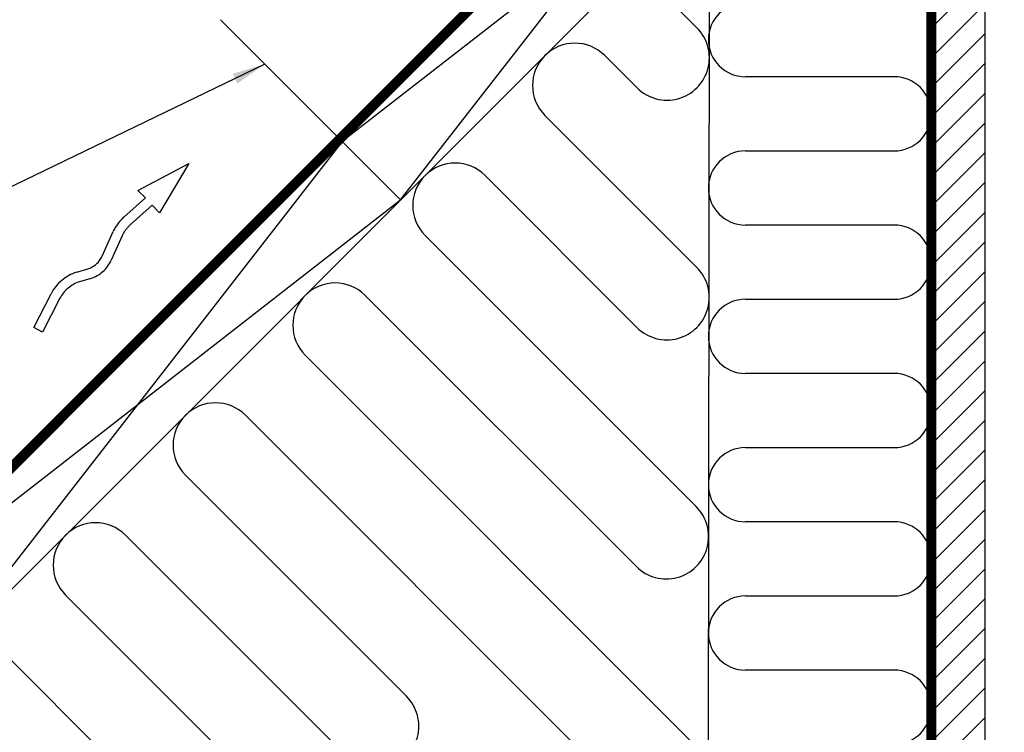
# Model space of a CAD drawing. Extents: x -48 to 3812, y -28 to 1557.
# Drawn here: x 239 to 537, y 310 to 526 of the extents above; entities that cross this region are included whole.
import ezdxf

# ---------------------------------------------------------------- set-up
doc = ezdxf.new("R2010")
doc.units = 0
doc.header["$LTSCALE"] = 60
doc.header["$MEASUREMENT"] = 0
doc.linetypes.add('SKRUE', pattern=[0.34, 0.1, -0.07, 0.1, -0.07])
doc.linetypes.add('VERDECKT', pattern=[9.524999999999999, 6.349999999999999, -3.174999999999999])
for name, color, linetype in [('VELUX_BLAU_UNSICHT', 5, 'VERDECKT'), ('VELUX_GELB', 2, 'CONTINUOUS'), ('VELUX_GRÜN', 3, 'CONTINUOUS'), ('VELUX_ROT', 1, 'CONTINUOUS'), ('VELUX_WEIß', 7, 'CONTINUOUS')]:
    doc.layers.add(name, color=color, linetype=linetype)
doc.styles.add('STIL_NEU', font='simplex.shx')
doc.dimstyles.new('HN_5', dxfattribs={"dimscale": 5, "dimtxt": 2, "dimasz": 2, "dimexe": 1.5, "dimexo": 0, "dimgap": 0.5, "dimtad": 1, "dimdec": 0, "dimzin": 0, "dimdsep": 46, "dimtxsty": 'STIL_NEU', "dimcen": 5, "dimclrd": 3, "dimclre": 3, "dimclrt": 3, "dimadec": 0, "dimazin": 0, "dimtfac": 1, "dimtdec": 0, "dimtmove": 0, "dimatfit": 1, "dimfxl": 1, "dimtvp": 2, "dimtolj": 1, "dimtzin": 0, "dimarcsym": 0})

# ---------------------------------------------------------------- blocks, each defined once
blk = doc.blocks.new('Betondach_oben')
at = {"layer": 'VELUX_GRÜN'}
h = blk.add_hatch(dxfattribs=at)
h.set_pattern_fill('ANSI37', color=256, scale=50, angle=45, style=0)
h.set_pattern_definition([(90, (-1081.242312729729, -1028.111709920351), (-6.25, 1.3e-15), []), (180, (-1081.242312729729, -1028.111709920351), (-1.3e-15, -6.25), [])])
h.paths.add_polyline_path([(-113.4446194823022, 252.7627216551334), (-112.5694028684456, 251.1379121125601, 0.4142135623728271), (-109.7559584394512, 250.8471709132912), (-109.664950914062, 250.921130722955)])
h.paths.add_polyline_path([(-101.5605092908404, 257.5074317714009, 0.1938121211594032), (-100.8368772404251, 258.8149027374084), (-99.07845695276274, 274.5814813841546), (-115.2395814989386, 283.0987450629543), (-125.3565862693831, 274.8768783108039), (-113.4446194823017, 252.7627216551339), (-109.664950914062, 250.9211307229552)])
h.paths.add_polyline_path([(-74.99435183686637, 287.919290150048, -0.4352656070070828), (-70.5115515447851, 291.6856370071664), (-61.75620777332369, 290.6094591067752, 0.1987860786931288), (-60.29023784125093, 291.0468715940329), (-55.68896694445766, 294.786223018923, 0.1311610033206696), (-55.08329196654585, 295.621230272001), (-45.64257236807134, 320.7652431221977, -0.1311610033228954), (-43.21987245639957, 324.105272134575), (-21.33787378059242, 341.8882900796489), (-42.89906257352595, 341.8882900796491), (-115.2395814989386, 283.0987450629543), (-99.07838429825051, 274.5814430936487, -0.4437992188743812), (-94.22020955561766, 277.9860084836528), (-81.37765289731578, 274.8980005182384, 0.2305961029932003), (-79.67181580841907, 275.2958904382269), (-76.15453857261127, 278.1543041109835, 0.2124648283774196), (-75.41848712035971, 279.6045097940264)])
h.paths.add_polyline_path([(-1065.081886158608, 341.5433034549146), (-871.5580766347985, 341.5433034549146), (-871.5580766347985, 359.8290177406291), (-1065.081886158608, 359.8290177406291)], flags=9)
h.paths.add_polyline_path([(-149.2580001629353, -1024.000539374701), (-19.92466682960184, -1024.000539374701), (-19.92466682960184, -1012.000539374701), (-149.2580001629353, -1012.000539374701)], flags=9)
h.paths.add_polyline_path([(481.6959837928207, -1026.79800362909), (772.3626504594866, -1026.79800362909), (772.3626504594866, -1010.79800362909), (481.6959837928207, -1010.79800362909)], flags=9)
blk = doc.blocks.new('WD_unten')
at = {"layer": 'VELUX_GRÜN'}
for p, q in [((84.85281374238502, -84.85281374238458), (85.212572859617, 254.9182003443951)), ((81.43080223413226, 213.5911065917), (71.70910746971504, 223.3128013561173)), ((53.607173871339, 205.2108677577415), (63.32886863575635, 195.4891729933241)), ((141.0141087260394, 198.8254223351963), (96.0657143045146, 198.8254223351964)), ((81.39017464140477, 141.2239997909255), (35.50524027296388, 187.1089341593663)), ((96.06571430451413, 176.4254223351961), (141.0141087260394, 176.4254223351963)), ((17.40330667458829, 169.0070005609904), (63.28824104302879, 123.1220661925496)), ((141.0141087260394, 154.025422335196), (96.06571430451413, 154.0254223351962)), ((81.21339511558176, 68.99304492324683), (-0.6986269237868328, 150.9050669626153)), ((-18.80056052216287, 132.8031333642394), (63.11146151720561, 50.89111132487068)), ((96.06571430451413, 131.6254223351959), (141.0141087260394, 131.6254223351961)), ((81.20571764416297, -3.407011998836367), (-36.902494120538, 114.7011997658643)), ((141.0141087260394, 109.2254223351958), (96.06571430451413, 109.225422335196)), ((-55.00442771891357, 96.59926616748847), (63.10378404578682, -21.50894559721252)), ((96.06571430451413, 86.82542233519621), (141.0141087260394, 86.82542233519598)), ((-6.355481173275165, 11.74645242509996), (-73.1063613172887, 78.49733256911333)), ((141.0141087260394, 64.42542233519612), (96.06571430451413, 64.42542233519634)), ((-91.20829491566472, 60.39539897073746), (-24.45741477165166, -6.355481173275904)), ((-42.55934837002633, -24.45741477165103), (-109.3102285140398, 42.29346537236233)), ((96.06571430451413, 42.02542233519614), (141.0141087260394, 42.02542233519614)), ((-127.4121621124154, 24.19153177398647), (-60.66128196840236, -42.5593483700269)), ((141.0141087260394, 19.62542233519605), (96.06571430451413, 19.62542233519605))]:
    blk.add_line(p, q, dxfattribs=at)
for centre, radius, start, end in [((96.0657143045146, 210.0254223351963), 11.19999999999993, 90, 270), ((72.37983543494443, 204.5401397925121), 12.80000000000022, 225, 45), ((44.55620707215167, 196.1599009585538), 12.79999999999965, 45, 225), ((141.0141087260394, 187.6254223351964), 11.20000000000004, 270, 90), ((96.06571430451413, 165.2254223351962), 11.19999999999993, 90, 270), ((8.352339875400958, 159.9560337618028), 12.79999999999965, 45, 225), ((141.0141087260394, 142.8254223351961), 11.19999999999993, 270, 90), ((72.3392078422168, 132.1730329917375), 12.80000000000022, 225, 45), ((-27.85152732135021, 123.7521665650519), 12.79999999999965, 45, 225), ((96.06571430451413, 120.425422335196), 11.19999999999993, 90, 270), ((141.0141087260394, 98.02542233519591), 11.19999999999993, 270, 90), ((-64.05539451810091, 87.54829936830089), 12.79999999999965, 45, 225), ((96.06571430451413, 75.62542233519628), 11.19999999999993, 90, 270), ((72.16242831639386, 59.94207812405886), 12.80000000000022, 225, 45), ((-100.259261714852, 51.3444321715499), 12.79999999999965, 45, 225), ((141.0141087260394, 53.22542233519619), 11.20000000000004, 270, 90), ((96.06571430451413, 30.82542233519609), 11.20000000000004, 90, 270), ((141.0141087260394, 8.425422335196004), 11.20000000000004, 270, 90), ((-15.40644797246341, 2.695485625911999), 12.80000000000022, 225, 45)]:
    blk.add_arc(centre, radius, start, end, dxfattribs=at)
blk = doc.blocks.new('Betondach_unten')
at = {"layer": 'VELUX_GRÜN'}
h = blk.add_hatch(dxfattribs=at)
h.set_pattern_fill('ANSI37', color=256, scale=50, angle=45, style=0)
h.set_pattern_definition([(90, (-382.6538602958067, -329.5232574864189), (-6.25, 1.3e-15), []), (180, (-382.6538602958067, -329.5232574864189), (-1.3e-15, -6.25), [])])
h.paths.add_polyline_path([(-362.6538602958067, 1.687522142005889), (-362.6538602958067, -14.27117193219618), (-272.5404386947821, 58.96201929337502, -0.3217377725422692), (-269.0480204136607, 59.17134910626856), (-266.2984931799087, 57.43721237716124, 0.3447251871184014), (-265.0723616292189, 57.56177875094647), (-255.0363205410235, 67.20001770031227, 0.2045091696615784), (-254.7289893109491, 67.92256959415755), (-254.7307798449988, 69.30494665314308, -0.2291798927069575), (-254.3524986478023, 70.0894831068004), (-244.3384432531502, 78.03839865372845, -0.3700562642514527), (-243.0374435817848, 77.9890350769142), (-234.5847755332215, 70.1651927588241, 0.3733254809871464), (-233.2748180183839, 70.12302397233418), (-216.8909120448948, 83.43786318119923), (-234.744607483925, 105.4068304938216), (-234.9953904720301, 105.4327463946181)])
h.paths.add_polyline_path([(-366.493433724685, 1040.131755888847), (-174.8743861056373, 1040.131755888847), (-174.8743861056373, 1058.417470174561), (-366.493433724685, 1058.417470174561)], flags=9)
h.paths.add_polyline_path([(549.3304522709877, -325.4120869407693), (678.6637856043212, -325.4120869407693), (678.6637856043212, -313.4120869407693), (549.3304522709877, -313.4120869407693)], flags=9)
h.paths.add_polyline_path([(1180.284436226743, -328.2095511951581), (1470.95110289341, -328.2095511951581), (1470.95110289341, -312.2095511951581), (1180.284436226743, -312.2095511951581)], flags=9)
h = blk.add_hatch(dxfattribs=at)
h.set_pattern_fill('ANSI31', color=256, scale=50.8, style=0)
h.set_pattern_definition([(45, (-362.6538602958067, -309.5232574864189), (-4.490128060534575, 4.490128060534576), [])])
h.paths.add_polyline_path([(168.3581512473561, 336.6495651697672), (160.7680556905773, 344.2396607265459), (153.358151247356, 336.829756283325), (153.3581512473561, 333.9718956401033), (155.9837825765912, 331.3462643108684), (155.9837825765912, 322.8609829366298), (155.2766757954047, 322.153876155443), (153.3581512473561, 324.0724007034914), (153.3581512473561, 309.9224329789516, -0.1329383498404868), (153.3581512473561, 306.1602952765821), (153.3581512473562, -46.16203013919198), (168.3581512473561, -31.16203013919216)])
h.paths.add_polyline_path([(168.3581512473561, -31.16203013919204), (153.3581512473561, -46.16203013919204), (153.3581512473561, -249.7194085136156), (168.3581512473561, -249.7194085136156)])
h = blk.add_hatch(dxfattribs=at)
h.set_pattern_fill('ANSI37', color=256, scale=50, angle=45, style=0)
h.set_pattern_definition([(90, (-374.4329783078733, -321.3023754984864), (-6.25, 1.3e-15), []), (180, (-374.4329783078733, -321.3023754984864), (-1.3e-15, -6.25), [])])
h.paths.add_polyline_path([(-46.26626871508699, 285.2361892730702, -0.3217377725422732), (-42.77385043396572, 285.4455190859639), (-40.0243232002137, 283.7113823568565, 0.3447251871183934), (-38.79819164952357, 283.8359487306417), (-28.76215056132821, 293.4741876800075, 0.2045091696615541), (-28.45481933125393, 294.1967395738528), (-28.45660986530356, 295.5791166328383, -0.2291798927069174), (-28.07832866810742, 296.3636530864955), (-18.06427327345523, 304.3125686334239, -0.3700562642515166), (-16.76327360208955, 304.2632050566097), (-8.310605553526443, 296.4393627385192, 0.3733254809871572), (-7.000648038688893, 296.3971939520293), (9.383257934800495, 309.7120331608947), (-8.470437504229835, 331.6810004735168), (-8.721220492334965, 331.7069163743133), (-327.9859811247047, 72.24748345548994), (-315.198797723767, 48.5085172572467, 0.4142135623728577), (-312.3853532947724, 48.2177760579774), (-304.1899041461617, 54.87803691608718, 0.1938121211640462), (-303.4662720957421, 56.18550788213013), (-301.7187829547409, 71.85407424777657, -0.458350108909971), (-296.7573760193947, 75.33443720231264), (-284.0070477526337, 72.2686056629239, 0.2305961029927341), (-282.3012106637402, 72.66649558291329), (-278.7839334279322, 75.52490925567025, 0.2124648283774456), (-278.0478819756809, 76.97511493871338), (-277.623746692188, 85.28989529473454, -0.4352656070070894), (-273.1409464001063, 89.05624215185287), (-264.3856026286533, 87.98006425146247, 0.198786078694196), (-262.9196326965721, 88.4174767387193), (-258.3183617997789, 92.15682816360942, 0.1311610033210624), (-257.7126868218661, 92.99183541669032), (-247.4694178065909, 120.2733244029456, -0.1349913317758846), (-245.0043838086112, 123.7261042283338)])
at = {"layer": 'VELUX_BLAU_UNSICHT'}
blk.add_lwpolyline([(-105.9703671063344, 139.7668179623789), (-102.6101320565972, 140.8002906774651, 0.2157207799034317), (-98.2836236237845, 144.6203256432794), (-94.94743597039677, 152.0399302457026, -0.1055431355186947), (-91.73712935922457, 156.4165429612025), (-85.22440083402171, 162.2170704670983), (-87.44741955691325, 164.5109027819104), (-72.12303811858965, 172.6551066171802), (-80.90379679732177, 157.758834890027), (-83.13474282005107, 160.0608470264257), (-89.74184139720548, 154.1762693286699, 0.1055431355187036), (-92.21130802118385, 150.8096441629004), (-95.54749567457156, 143.3900395604775, -0.2157207799034376), (-101.7282220071611, 137.9328467521715), (-105.0884570568987, 136.899374037085, 0.2018254530110078), (-111.0379408239987, 131.9218835795698), (-116.2886204727842, 121.7324570931192), (-118.9553756523505, 123.1066538811586), (-113.704696003565, 133.2960803676093, -0.2018254530110143)], format="xyb", close=True, dxfattribs=at)
at = {"layer": 'VELUX_GELB'}
for p, q in [((168.3581512473561, 336.6495651697672), (168.3581512473561, -249.7194085136156)), ((153.3581512473561, 324.0724007034916), (153.3581512473561, -249.7194085136156))]:
    blk.add_line(p, q, dxfattribs=at)
at = {"layer": 'VELUX_ROT'}
blk.add_lwpolyline([(69.8953811696224, 376.1825708546845, 3, 3, 0), (70.73346359159359, 368.442611496296, 3, 3, 0), (116.3504475199261, 322.8256275679635, 3, 3, 0), (-362.6538602958121, -156.1786802477637, 0, 0, 0)], format="xyseb", dxfattribs=at)
at = {"layer": 'VELUX_ROT', "linetype": 'SKRUE'}
blk.add_lwpolyline([(152.2043402658024, 321.5501906180869, 3, 3, 0), (152.2141087260402, -16.03667684873187, 3, 3, 0), (135.2435459775634, -35.97680013296338, 3, 3, -0.1989123673797178), (132.3146137894259, -43.04786794482981, 3, 3, 0), (54.97337493651321, -120.3891067977419, 0, 0, 0)], format="xyseb", dxfattribs=at)
at = {"layer": 'VELUX_WEIß'}
for p, q in [((115.6433407095192, 320.704307253624), (-362.6538602958067, -157.5928937517061)), ((-8.100345998128887, 161.6052814866474), (115.6433407095164, 320.7043072536213)), ((133.3210102391804, 303.0266377239573), (-362.6538602958067, -192.9482328110325)), ((133.3210102391804, 303.0266377239573), (-25.77801552779238, 179.282951016311)), ((-25.77801552779306, 179.2829510163105), (-62.54756814949428, 216.0525036380117)), ((-25.77801552779238, 179.282951016311), (-149.5217022354386, 20.18392524933614)), ((-8.100345998126613, 161.605281486649), (-25.77801552778919, 179.2829510163133)), ((-167.1993717651021, 37.86159477900014), (-8.100345998128887, 161.6052814866474))]:
    blk.add_line(p, q, dxfattribs=at)
at = {"layer": 'VELUX_GRÜN'}
blk.add_blockref('WD_unten', (0, 0), dxfattribs=at)

msp = doc.modelspace()

# ---------------------------------------------------------------- block references
at = {"layer": 'VELUX_GRÜN'}
for name, p in [('Betondach_oben', (1061.24231272973, 1008.111709920351)), ('Betondach_unten', (362.6538602958067, 309.5232574864189))]:
    msp.add_blockref(name, p, dxfattribs=at)

# ---------------------------------------------------------------- leaders
at = {"layer": 'VELUX_WEIß', "ltscale": 5, "annotation_type": 0, "has_hookline": 1, "hookline_direction": 1, "text_width": 107.1428571428571}
msp.add_leader([(313.5409866683767, 512.1410666023662), (235.0178159465519, 474.197618231823), (118.6407322464518, 474.197618231823)], dimstyle='HN_5', override={"dimgap": 0.5, "dimtad": 1}, dxfattribs=at)

doc.saveas('drawing.dxf')
